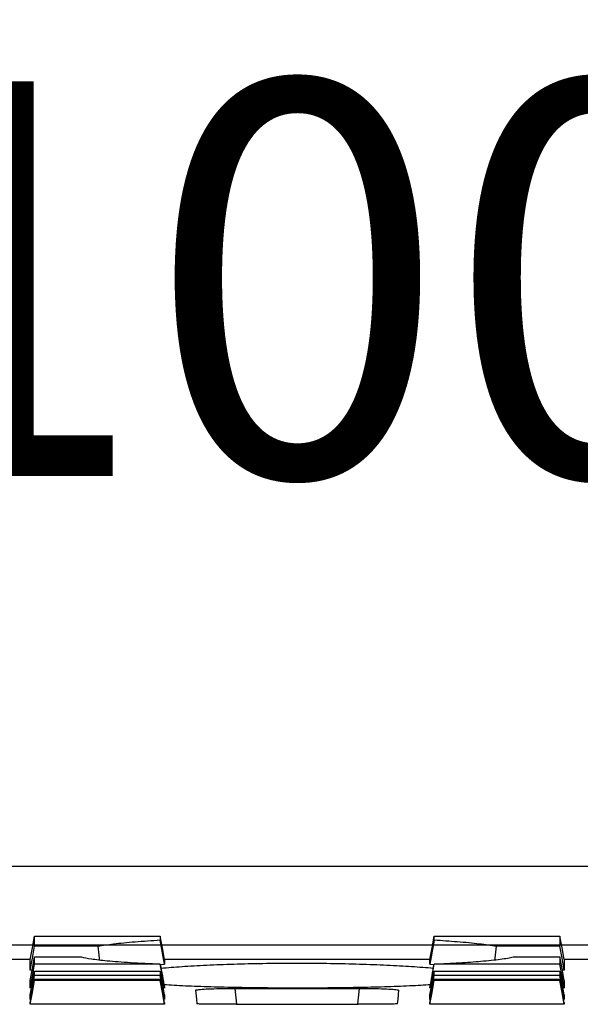
# Model space of a CAD drawing. Units: millimetres. Extents: x -3230 to 16300, y -13670 to 3949.
# Drawn here: x 4687 to 4758, y -3123 to -2999 of the extents above; entities that cross this region are included whole.
import ezdxf

# ---------------------------------------------------------------- set-up
doc = ezdxf.new("R2010")
doc.units = ezdxf.units.MM
doc.layers.add('Bauteil', color=7, linetype='Continuous')
doc.layers.add('dimensioning', color=7, linetype='Continuous')
doc.styles.add('Schlitzrinne Textstile', font='arial.ttf')
doc.dimstyles.new('Schlitzrinne Bemaßung', dxfattribs={"dimtxt": 35, "dimasz": 35, "dimexe": 20, "dimexo": 20, "dimgap": 0.09, "dimtad": 0, "dimtih": 1, "dimtoh": 1, "dimdec": 0, "dimlfac": 0.1, "dimzin": 0, "dimdsep": 46, "dimtxsty": 'Schlitzrinne Textstile', "dimblk": 'OBLIQUE', "dimblk1": 'OBLIQUE', "dimblk2": 'OBLIQUE', "dimcen": 0.09, "dimadec": 0, "dimazin": 0, "dimtfac": 1, "dimtdec": 4, "dimtofl": 0, "dimtmove": 0, "dimatfit": 3, "dimldrblk": 'OBLIQUE', "dimfxl": 1, "dimtolj": 1, "dimtzin": 0, "dimlwd": 5, "dimlwe": 5, "dimarcsym": 0})

# ---------------------------------------------------------------- blocks, each defined once
blk = doc.blocks.new('_Oblique')
at = {"color": 0, "linetype": 'ByBlock', "lineweight": -2}
blk.add_line((-0.5, -0.5), (0.5, 0.5), dxfattribs=at)
blk = doc.blocks.new('*D157')
at = {"layer": 'Defpoints', "color": 0, "transparency": 16777216}
for p in [(5221.79, -3031.33), (4221.79, -3115.75), (5221.79, -3115.75)]:
    blk.add_point(p, dxfattribs=at)
at = {"layer": 'dimensioning', "color": 0, "lineweight": 5, "transparency": 16777216}
for p, q in [((4221.79, -3095.75), (4221.79, -3011.33)), ((5221.79, -3095.75), (5221.79, -3011.33)), ((4221.79, -3031.33), (4668.91, -3031.33)), ((5221.79, -3031.33), (4774.68, -3031.33))]:
    blk.add_line(p, q, dxfattribs=at)
at = {"layer": 'dimensioning', "color": 0, "lineweight": 5, "transparency": 16777216, "xscale": 40, "yscale": 40, "zscale": 40, "rotation": 180}
blk.add_blockref('_Oblique', (4221.79, -3031.33), dxfattribs=at)
at = {"layer": 'dimensioning', "color": 0, "lineweight": 5, "transparency": 16777216, "xscale": 40, "yscale": 40, "zscale": 40}
blk.add_blockref('_Oblique', (5221.79, -3031.33), dxfattribs=at)
at = {"layer": 'dimensioning', "color": 0, "transparency": 16777216, "insert": (4721.79, -3031.33), "char_height": 50, "attachment_point": 5, "style": 'Schlitzrinne Textstile'}
blk.add_mtext('\\A1;100', dxfattribs=at)

msp = doc.modelspace()

# ---------------------------------------------------------------- linework, layer by layer
at = {"layer": 'Bauteil'}
for p, q in [((5211.79, -3105.75), (4231.79, -3105.75)), ((5211.79, -3115.75), (4231.79, -3115.75))]:
    msp.add_line(p, q, dxfattribs=at)
at = {"layer": 'Bauteil', "color": 7, "linetype": 'Continuous', "lineweight": 25}
for p, q in [((4704.44, -3114.59), (4704.44, -3115.11)), ((4704.97, -3118.13), (4704.44, -3115.11)), ((4739.15, -3115.11), (4738.62, -3118.13)), ((4688.29, -3115.75), (4499.9, -3115.75)), ((4738.94, -3115.75), (4704.65, -3115.75)), ((4943.69, -3115.75), (4755.3, -3115.75)), ((4654.41, -3117.52), (4687.98, -3117.52)), ((4687.97, -3118.92), (4687.97, -3117.54)), ((4688.5, -3117.22), (4694.4, -3117.22)), ((4704.97, -3117.52), (4738.63, -3117.52)), ((4704.97, -3117.54), (4704.97, -3118.13)), ((4738.62, -3118.13), (4738.62, -3117.54)), ((4755.62, -3117.52), (4763.47, -3117.52)), ((4755.62, -3117.54), (4755.62, -3118.92)), ((4704.44, -3118.12), (4704.44, -3118.14)), ((4704.45, -3118.17), (4704.97, -3118.13)), ((4739.05, -3118.69), (4738.39, -3118.62)), ((4738.62, -3118.13), (4739.14, -3118.17)), ((4739.15, -3118.14), (4739.15, -3118.12)), ((4688.2, -3118.92), (4687.97, -3118.92)), ((4755.62, -3118.92), (4755.4, -3118.92)), ((4687.97, -3121.17), (4687.97, -3120.19)), ((4704.97, -3121.11), (4704.97, -3121.17)), ((4713.91, -3121.2), (4729.67, -3121.2)), ((4738.62, -3121.17), (4738.62, -3121.11)), ((4755.62, -3120.19), (4755.62, -3121.17)), ((4687.97, -3122.6), (4687.97, -3122.01)), ((4704.97, -3122.01), (4704.97, -3122.6)), ((4738.62, -3122.6), (4738.62, -3122.01)), ((4755.62, -3122.01), (4755.62, -3122.6)), ((4687.97, -3123.22), (4687.97, -3123.03)), ((4704.97, -3123.22), (4687.97, -3123.22)), ((4704.97, -3123.03), (4704.97, -3123.22)), ((4714.05, -3123.21), (4729.53, -3123.21)), ((4738.62, -3123.22), (4738.62, -3123.03)), ((4755.62, -3123.22), (4738.62, -3123.22)), ((4755.62, -3123.03), (4755.62, -3123.22))]:
    msp.add_line(p, q, dxfattribs=at)
at = {"layer": 'Bauteil', "color": 8, "linetype": 'Continuous', "lineweight": 25}
for p, q in [((4713.91, -3121.2), (4714.09, -3123.21)), ((4729.5, -3123.21), (4729.67, -3121.2))]:
    msp.add_line(p, q, dxfattribs=at)
at = {"layer": 'Bauteil', "color": 7, "linetype": 'Continuous', "lineweight": 25, "flags": 128}
for points in [[(4687.97, -3117.54), (4688.24, -3116.07), (4688.5, -3114.59)], [(4704.97, -3117.54), (4704.71, -3116.07), (4704.44, -3114.59)], [(4738.62, -3117.54), (4738.89, -3116.07), (4739.15, -3114.59)], [(4755.62, -3117.54), (4755.36, -3116.07), (4755.09, -3114.59)], [(4687.97, -3118.92), (4688.24, -3117.4), (4688.5, -3115.88)], [(4696.53, -3115.88), (4692.79, -3115.88), (4688.5, -3115.88)], [(4755.09, -3115.88), (4747.73, -3115.88), (4747.05, -3115.88)], [(4755.62, -3118.92), (4755.36, -3117.4), (4755.09, -3115.88)], [(4687.97, -3120.19), (4688.24, -3118.7), (4688.5, -3117.22)], [(4749.18, -3117.22), (4750.81, -3117.22), (4755.09, -3117.22)], [(4755.62, -3120.19), (4755.36, -3118.7), (4755.09, -3117.22)], [(4687.97, -3121.17), (4688.24, -3119.65), (4688.5, -3118.14)], [(4704.97, -3121.17), (4704.71, -3119.65), (4704.44, -3118.14)], [(4738.62, -3121.17), (4738.89, -3119.65), (4739.15, -3118.14)], [(4755.62, -3121.17), (4755.36, -3119.65), (4755.09, -3118.14)], [(4687.97, -3122.01), (4688.24, -3120.52), (4688.5, -3119.03)], [(4687.97, -3122.6), (4688.24, -3121.1), (4688.5, -3119.59)], [(4687.97, -3123.03), (4688.24, -3121.53), (4688.5, -3120.04)], [(4704.97, -3122.01), (4704.71, -3120.52), (4704.44, -3119.03)], [(4704.97, -3122.6), (4704.71, -3121.1), (4704.44, -3119.59)], [(4704.97, -3123.03), (4704.71, -3121.53), (4704.44, -3120.04)], [(4738.62, -3122.01), (4738.89, -3120.52), (4739.15, -3119.03)], [(4738.62, -3122.6), (4738.89, -3121.1), (4739.15, -3119.59)], [(4738.62, -3123.03), (4738.89, -3121.53), (4739.15, -3120.04)], [(4755.62, -3122.01), (4755.36, -3120.52), (4755.09, -3119.03)], [(4755.62, -3122.6), (4755.36, -3121.1), (4755.09, -3119.59)], [(4755.62, -3123.03), (4755.36, -3121.53), (4755.09, -3120.04)], [(4687.97, -3123.22), (4688.24, -3121.72), (4688.5, -3120.22)], [(4704.97, -3123.22), (4704.71, -3121.72), (4704.44, -3120.22)], [(4738.62, -3123.22), (4738.89, -3121.72), (4739.15, -3120.22)], [(4755.62, -3123.22), (4755.36, -3121.72), (4755.09, -3120.22)], [(4708.92, -3121.45), (4709.02, -3122.59), (4709.07, -3123.17)], [(4734.52, -3123.17), (4734.57, -3122.59), (4734.67, -3121.45)]]:
    msp.add_lwpolyline(points, dxfattribs=at)
at = {"layer": 'Bauteil', "color": 7, "linetype": 'Continuous', "lineweight": 25}
for points, knots in [([(4688.5, -3115.88), (4688.5, -3115.7), (4688.5, -3115.4), (4688.5, -3114.97), (4688.5, -3114.71), (4688.5, -3114.59)], [0, 0, 0, 0, 0.441408, 0.720702, 1, 1, 1, 1]), ([(4688.5, -3114.59), (4690.96, -3114.59), (4694.84, -3114.59), (4700.16, -3114.59), (4703.01, -3114.59), (4704.44, -3114.59)], [0, 0, 0, 0, 0.462174, 0.731087, 1, 1, 1, 1]), ([(4704.44, -3115.11), (4703.36, -3115.18), (4701.16, -3115.33), (4698.51, -3115.6), (4697.17, -3115.79), (4696.53, -3115.88)], [0, 0, 0, 0, 0.3393834, 0.6869313, 1, 1, 1, 1]), ([(4739.15, -3115.11), (4739.15, -3115.06), (4739.15, -3114.89), (4739.15, -3114.71), (4739.15, -3114.59)], [0, 0, 0, 0, 0.282947, 1, 1, 1, 1]), ([(4739.15, -3114.59), (4741.61, -3114.59), (4745.49, -3114.59), (4750.81, -3114.59), (4753.66, -3114.59), (4755.09, -3114.59)], [0, 0, 0, 0, 0.462174, 0.731087, 1, 1, 1, 1]), ([(4747.05, -3115.88), (4746.36, -3115.78), (4744.96, -3115.58), (4742.26, -3115.32), (4740.15, -3115.18), (4739.15, -3115.11)], [0, 0, 0, 0, 0.340305, 0.688783, 1, 1, 1, 1]), ([(4755.09, -3114.59), (4755.09, -3114.79), (4755.09, -3115.11), (4755.09, -3115.54), (4755.09, -3115.76), (4755.09, -3115.88)], [0, 0, 0, 0, 0.441409, 0.720703, 1, 1, 1, 1]), ([(4696.53, -3115.88), (4696.59, -3116.38), (4696.65, -3116.95), (4696.71, -3117.51), (4696.72, -3117.58)], [0, 0, 0, 0, 0.889158, 1, 1, 1, 1]), ([(4746.86, -3117.59), (4746.87, -3117.52), (4746.93, -3116.95), (4747, -3116.38), (4747.05, -3115.88)], [0, 0, 0, 0, 0.115012, 1, 1, 1, 1]), ([(4688.5, -3118.14), (4688.5, -3118.03), (4688.5, -3117.83), (4688.5, -3117.52), (4688.5, -3117.32), (4688.5, -3117.22)], [0, 0, 0, 0, 0.38135, 0.690673, 1, 1, 1, 1]), ([(4694.4, -3117.22), (4694.8, -3117.3), (4695.61, -3117.47), (4697.73, -3117.71), (4700.58, -3117.94), (4703.14, -3118.06), (4704.44, -3118.12)], [0, 0, 0, 0, 0.227988, 0.461458, 0.726341, 1, 1, 1, 1]), ([(4739.15, -3118.12), (4740.24, -3118.07), (4742.44, -3117.97), (4744.77, -3117.8), (4746.43, -3117.64), (4747.56, -3117.51), (4748.51, -3117.37), (4748.96, -3117.27), (4749.18, -3117.22)], [0, 0, 0, 0, 0.227455, 0.46038, 0.59379, 0.728272, 0.863578, 1, 1, 1, 1]), ([(4755.09, -3117.22), (4755.09, -3117.34), (4755.09, -3117.57), (4755.09, -3117.87), (4755.09, -3118.05), (4755.09, -3118.14)], [0, 0, 0, 0, 0.38135, 0.690673, 1, 1, 1, 1]), ([(4704.44, -3118.14), (4701.99, -3118.14), (4698.1, -3118.14), (4692.79, -3118.14), (4689.93, -3118.14), (4688.5, -3118.14)], [0, 0, 0, 0, 0.462172, 0.731086, 1, 1, 1, 1]), ([(4704.44, -3118.12), (4704.53, -3118.62), (4704.71, -3119.61), (4704.88, -3120.61), (4704.97, -3121.11)], [0, 0, 0, 0, 0.4968479, 1, 1, 1, 1]), ([(4738.39, -3118.62), (4737.47, -3118.55), (4735.63, -3118.41), (4732.37, -3118.25), (4728.82, -3118.13), (4725.08, -3118.06), (4721.24, -3118.04), (4717.43, -3118.07), (4713.74, -3118.16), (4710.28, -3118.29), (4707.14, -3118.47), (4705.4, -3118.61), (4704.54, -3118.68)], [0, 0, 0, 0, 0.100325, 0.200649, 0.300987, 0.401323, 0.501414, 0.601505, 0.701465, 0.801425, 0.901535, 1, 1, 1, 1]), ([(4738.62, -3121.11), (4738.71, -3120.61), (4738.89, -3119.61), (4739.06, -3118.62), (4739.15, -3118.12)], [0, 0, 0, 0, 0.503152, 1, 1, 1, 1]), ([(4755.09, -3118.14), (4752.64, -3118.14), (4748.75, -3118.14), (4743.44, -3118.14), (4740.58, -3118.14), (4739.15, -3118.14)], [0, 0, 0, 0, 0.462172, 0.731086, 1, 1, 1, 1]), ([(4688.5, -3119.59), (4688.5, -3119.54), (4688.5, -3119.43), (4688.5, -3119.24), (4688.5, -3119.1), (4688.5, -3119.03)], [0, 0, 0, 0, 0.321236, 0.660616, 1, 1, 1, 1]), ([(4688.5, -3119.03), (4690.96, -3119.03), (4694.84, -3119.03), (4700.16, -3119.03), (4703.01, -3119.03), (4704.44, -3119.03)], [0, 0, 0, 0, 0.462172, 0.731086, 1, 1, 1, 1]), ([(4704.44, -3119.59), (4701.99, -3119.59), (4698.1, -3119.59), (4692.79, -3119.59), (4689.93, -3119.59), (4688.5, -3119.59)], [0, 0, 0, 0, 0.462172, 0.731086, 1, 1, 1, 1]), ([(4688.5, -3120.04), (4690.96, -3120.03), (4694.84, -3120.03), (4700.16, -3120.03), (4703.01, -3120.03), (4704.44, -3120.04)], [0, 0, 0, 0, 0.462171, 0.731086, 1, 1, 1, 1]), ([(4688.5, -3120.22), (4688.5, -3120.2), (4688.5, -3120.16), (4688.5, -3120.07), (4688.5, -3120.04)], [0, 0, 0, 0, 0.522191, 1, 1, 1, 1]), ([(4704.44, -3119.03), (4704.44, -3119.1), (4704.44, -3119.24), (4704.44, -3119.42), (4704.44, -3119.53), (4704.44, -3119.59)], [0, 0, 0, 0, 0.321237, 0.660617, 1, 1, 1, 1]), ([(4704.44, -3120.04), (4704.44, -3120.08), (4704.44, -3120.16), (4704.44, -3120.2), (4704.44, -3120.22)], [0, 0, 0, 0, 0.522191, 1, 1, 1, 1]), ([(4739.15, -3119.59), (4739.15, -3119.54), (4739.15, -3119.43), (4739.15, -3119.24), (4739.15, -3119.1), (4739.15, -3119.03)], [0, 0, 0, 0, 0.321236, 0.660616, 1, 1, 1, 1]), ([(4739.15, -3119.03), (4741.61, -3119.03), (4745.49, -3119.03), (4750.81, -3119.03), (4753.66, -3119.03), (4755.09, -3119.03)], [0, 0, 0, 0, 0.462172, 0.731086, 1, 1, 1, 1]), ([(4755.09, -3119.59), (4752.64, -3119.59), (4748.75, -3119.59), (4743.44, -3119.59), (4740.58, -3119.59), (4739.15, -3119.59)], [0, 0, 0, 0, 0.462172, 0.731086, 1, 1, 1, 1]), ([(4739.15, -3120.04), (4741.61, -3120.03), (4745.49, -3120.03), (4750.81, -3120.03), (4753.66, -3120.03), (4755.09, -3120.04)], [0, 0, 0, 0, 0.462171, 0.731086, 1, 1, 1, 1]), ([(4739.15, -3120.22), (4739.15, -3120.2), (4739.15, -3120.16), (4739.15, -3120.07), (4739.15, -3120.04)], [0, 0, 0, 0, 0.522191, 1, 1, 1, 1]), ([(4755.09, -3119.03), (4755.09, -3119.1), (4755.09, -3119.24), (4755.09, -3119.42), (4755.09, -3119.53), (4755.09, -3119.59)], [0, 0, 0, 0, 0.321237, 0.660617, 1, 1, 1, 1]), ([(4755.09, -3120.04), (4755.09, -3120.08), (4755.09, -3120.16), (4755.09, -3120.2), (4755.09, -3120.22)], [0, 0, 0, 0, 0.522191, 1, 1, 1, 1]), ([(4704.44, -3120.22), (4701.99, -3120.22), (4698.1, -3120.22), (4692.79, -3120.22), (4689.93, -3120.22), (4688.5, -3120.22)], [0, 0, 0, 0, 0.462171, 0.731086, 1, 1, 1, 1]), ([(4704.9, -3120.71), (4705.32, -3120.74), (4706.57, -3120.82), (4709.14, -3120.93), (4712.5, -3121.03), (4716.13, -3121.1), (4719.93, -3121.13), (4723.77, -3121.13), (4727.56, -3121.1), (4731.19, -3121.03), (4734.52, -3120.93), (4737.07, -3120.82), (4738.29, -3120.73), (4738.69, -3120.71)], [0, 0, 0, 0, 0.050366, 0.15079, 0.250998, 0.351206, 0.451254, 0.551302, 0.651276, 0.75125, 0.851245, 0.951241, 1, 1, 1, 1]), ([(4708.92, -3121.45), (4708.97, -3121.42), (4709.07, -3121.37), (4709.93, -3121.29), (4711.19, -3121.24), (4712.59, -3121.21), (4713.53, -3121.2), (4713.91, -3121.2)], [0, 0, 0, 0, 0.213703, 0.427419, 0.640865, 0.85456, 1, 1, 1, 1]), ([(4729.67, -3121.2), (4730.23, -3121.2), (4731.36, -3121.21), (4732.86, -3121.25), (4733.99, -3121.32), (4734.59, -3121.39), (4734.65, -3121.43), (4734.67, -3121.45)], [0, 0, 0, 0, 0.214988, 0.430006, 0.644265, 0.85783, 1, 1, 1, 1]), ([(4755.09, -3120.22), (4752.64, -3120.22), (4748.75, -3120.22), (4743.44, -3120.22), (4740.58, -3120.22), (4739.15, -3120.22)], [0, 0, 0, 0, 0.462171, 0.731086, 1, 1, 1, 1]), ([(4714.05, -3123.21), (4713.49, -3123.21), (4712.37, -3123.21), (4710.87, -3123.2), (4709.74, -3123.19), (4709.15, -3123.18), (4709.09, -3123.17), (4709.07, -3123.17)], [0, 0, 0, 0, 0.2153213, 0.4306812, 0.6451802, 0.8592447, 1, 1, 1, 1]), ([(4734.52, -3123.17), (4734.46, -3123.17), (4734.35, -3123.18), (4733.49, -3123.2), (4732.23, -3123.21), (4730.83, -3123.21), (4729.9, -3123.21), (4729.53, -3123.21)], [0, 0, 0, 0, 0.2150083, 0.4300488, 0.644371, 0.8584641, 1, 1, 1, 1])]:
    msp.add_open_spline(points, degree=3, knots=knots, dxfattribs=at)

# ---------------------------------------------------------------- dimensions: what is measured, and where the dimension line sits
at = {"layer": 'dimensioning', "color": 5}
dim = msp.add_linear_dim(base=(5221.79, -3031.33), p1=(4221.79, -3115.75), p2=(5221.79, -3115.75), dimstyle='Schlitzrinne Bemaßung', override={"dimtxt": 50, "dimasz": 40, "dimsah": 1}, dxfattribs=at)
dim.commit()
dim.dimension.update_dxf_attribs({"geometry": '*D157', "text_midpoint": (4721.79, -3031.33)})

doc.saveas('drawing.dxf')
